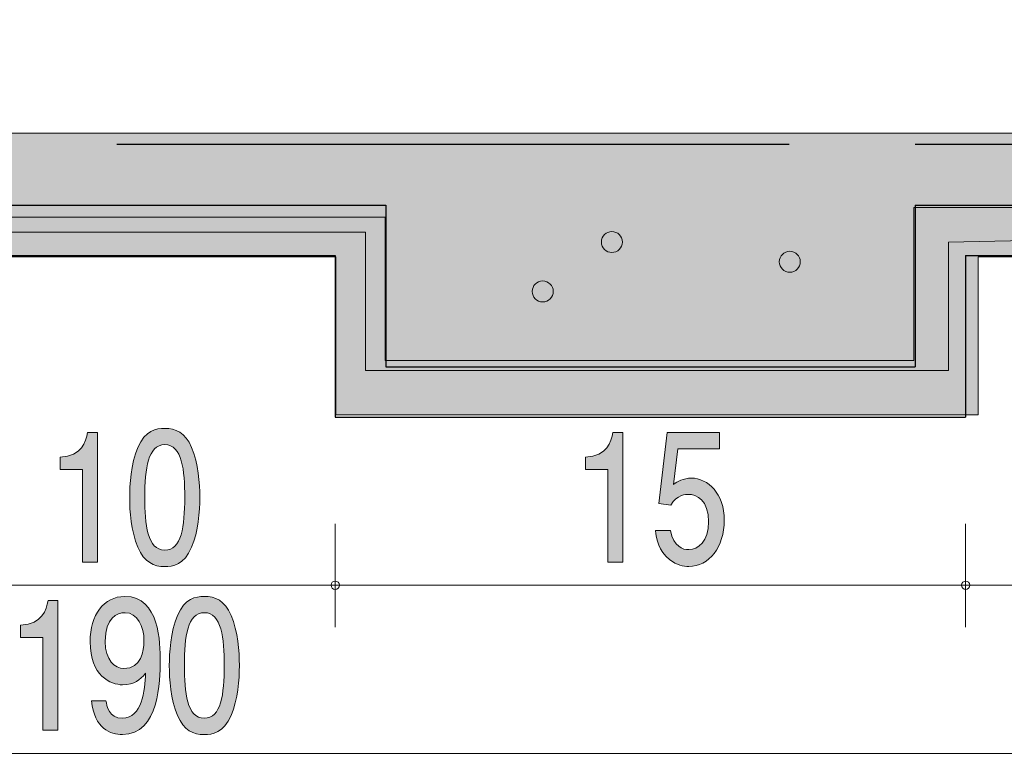
# Model space of a CAD drawing. Units: millimetres. Extents: x 47 to 163, y -158 to -140.
# Drawn here: x 105 to 117, y -155 to -146 of the extents above; entities that cross this region are included whole.
import ezdxf

# ---------------------------------------------------------------- set-up
doc = ezdxf.new("R2010")
doc.units = ezdxf.units.MM
doc.header["$MEASUREMENT"] = 0
doc.linetypes.add('AI-Linetype-0', pattern=[15.500068, 8.000012, -1.500011, 1.500011, -1.500011, 1.500011, -1.500011])
doc.layers.add('レイヤー 1', color=7, linetype='Continuous', lineweight=0)

# ---------------------------------------------------------------- blocks, each defined once
blk = doc.blocks.new('Block_6')
at = {"layer": 'レイヤー 1', "true_color": 0x231815, "transparency": 33554687}
h = blk.add_hatch(color=250, dxfattribs=at)
h.dxf.hatch_style = 2
edge = h.paths.add_edge_path()
edge.add_spline(control_points=[(106.67, -153.396), (106.575, -153.396), (106.434, -153.452), (106.434, -153.738), (106.434, -153.964), (106.546, -154.06), (106.655, -154.06), (106.865, -154.06), (106.895, -153.85), (106.895, -153.734), (106.895, -153.558), (106.819, -153.396), (106.67, -153.396)], knot_values=[0, 0, 0, 0, 1, 1, 1, 2, 2, 2, 3, 3, 3, 4, 4, 4, 4], degree=3, periodic=0)
edge = h.paths.add_edge_path()
edge.add_spline(control_points=[(106.638, -154.847), (106.499, -154.847), (106.302, -154.777), (106.271, -154.445), (106.271, -154.445), (106.443, -154.445), (106.443, -154.445), (106.451, -154.504), (106.477, -154.652), (106.639, -154.652), (106.873, -154.652), (106.904, -154.322), (106.914, -154.117), (106.841, -154.197), (106.787, -154.254), (106.641, -154.254), (106.497, -154.254), (106.254, -154.149), (106.254, -153.743), (106.254, -153.423), (106.414, -153.203), (106.668, -153.203), (107.08, -153.203), (107.089, -153.757), (107.089, -153.971), (107.089, -154.201), (107.074, -154.847), (106.638, -154.847)], knot_values=[0, 0, 0, 0, 1, 1, 1, 2, 2, 2, 3, 3, 3, 4, 4, 4, 5, 5, 5, 6, 6, 6, 7, 7, 7, 8, 8, 8, 9, 9, 9, 9], degree=3, periodic=0)
h = blk.add_hatch(color=250, dxfattribs=at)
h.dxf.hatch_style = 2
edge = h.paths.add_edge_path()
edge.add_spline(control_points=[(107.613, -153.396), (107.413, -153.396), (107.376, -153.679), (107.376, -154.024), (107.376, -154.343), (107.405, -154.652), (107.613, -154.652), (107.812, -154.652), (107.85, -154.371), (107.85, -154.024), (107.85, -153.704), (107.82, -153.396), (107.613, -153.396)], knot_values=[0, 0, 0, 0, 1, 1, 1, 2, 2, 2, 3, 3, 3, 4, 4, 4, 4], degree=3, periodic=0)
edge = h.paths.add_edge_path()
edge.add_spline(control_points=[(107.932, -154.618), (107.845, -154.828), (107.706, -154.847), (107.613, -154.847), (107.484, -154.847), (107.371, -154.8), (107.294, -154.618), (107.211, -154.424), (107.196, -154.187), (107.196, -154.024), (107.196, -153.88), (107.21, -153.628), (107.294, -153.429), (107.381, -153.226), (107.51, -153.203), (107.613, -153.203), (107.74, -153.203), (107.856, -153.247), (107.932, -153.429), (108.012, -153.622), (108.03, -153.85), (108.03, -154.024), (108.03, -154.195), (108.013, -154.426), (107.932, -154.618)], knot_values=[0, 0, 0, 0, 1, 1, 1, 2, 2, 2, 3, 3, 3, 4, 4, 4, 5, 5, 5, 6, 6, 6, 7, 7, 7, 8, 8, 8, 8], degree=3, periodic=0)
h = blk.add_hatch(color=250, dxfattribs=at)
h.dxf.hatch_style = 2
edge = h.paths.add_edge_path()
edge.add_spline(control_points=[(105.691, -154.796), (105.691, -154.796), (105.691, -153.692), (105.691, -153.692), (105.691, -153.692), (105.426, -153.692), (105.426, -153.692), (105.426, -153.692), (105.426, -153.544), (105.426, -153.544), (105.693, -153.529), (105.73, -153.366), (105.754, -153.252), (105.754, -153.252), (105.871, -153.252), (105.871, -153.252), (105.871, -153.252), (105.871, -154.796), (105.871, -154.796), (105.871, -154.796), (105.691, -154.796), (105.691, -154.796)], knot_values=[0, 0, 0, 0, 1, 1, 1, 2, 2, 2, 3, 3, 3, 4, 4, 4, 5, 5, 5, 6, 6, 6, 7, 7, 7, 7], degree=3, periodic=0)
at = {"layer": 'レイヤー 1'}
for points, knots in [([(106.638, -154.847), (106.499, -154.847), (106.302, -154.777), (106.271, -154.445), (106.271, -154.445), (106.443, -154.445), (106.443, -154.445), (106.451, -154.504), (106.477, -154.652), (106.639, -154.652), (106.873, -154.652), (106.904, -154.322), (106.914, -154.117), (106.841, -154.197), (106.787, -154.254), (106.641, -154.254), (106.497, -154.254), (106.254, -154.149), (106.254, -153.743), (106.254, -153.423), (106.414, -153.203), (106.668, -153.203), (107.08, -153.203), (107.089, -153.757), (107.089, -153.971), (107.089, -154.201), (107.074, -154.847), (106.638, -154.847)], [0, 0, 0, 0, 1, 1, 1, 2, 2, 2, 3, 3, 3, 4, 4, 4, 5, 5, 5, 6, 6, 6, 7, 7, 7, 8, 8, 8, 9, 9, 9, 9]), ([(107.932, -154.618), (107.845, -154.828), (107.706, -154.847), (107.613, -154.847), (107.484, -154.847), (107.371, -154.8), (107.294, -154.618), (107.211, -154.424), (107.196, -154.187), (107.196, -154.024), (107.196, -153.88), (107.21, -153.628), (107.294, -153.429), (107.381, -153.226), (107.51, -153.203), (107.613, -153.203), (107.74, -153.203), (107.856, -153.247), (107.932, -153.429), (108.012, -153.622), (108.03, -153.85), (108.03, -154.024), (108.03, -154.195), (108.013, -154.426), (107.932, -154.618)], [0, 0, 0, 0, 1, 1, 1, 2, 2, 2, 3, 3, 3, 4, 4, 4, 5, 5, 5, 6, 6, 6, 7, 7, 7, 8, 8, 8, 8]), ([(105.691, -154.796), (105.691, -154.796), (105.691, -153.692), (105.691, -153.692), (105.691, -153.692), (105.426, -153.692), (105.426, -153.692), (105.426, -153.692), (105.426, -153.544), (105.426, -153.544), (105.693, -153.529), (105.73, -153.366), (105.754, -153.252), (105.754, -153.252), (105.871, -153.252), (105.871, -153.252), (105.871, -153.252), (105.871, -154.796), (105.871, -154.796), (105.871, -154.796), (105.691, -154.796), (105.691, -154.796)], [0, 0, 0, 0, 1, 1, 1, 2, 2, 2, 3, 3, 3, 4, 4, 4, 5, 5, 5, 6, 6, 6, 7, 7, 7, 7]), ([(106.67, -153.396), (106.575, -153.396), (106.434, -153.452), (106.434, -153.738), (106.434, -153.964), (106.546, -154.06), (106.655, -154.06), (106.865, -154.06), (106.895, -153.85), (106.895, -153.734), (106.895, -153.558), (106.819, -153.396), (106.67, -153.396)], [0, 0, 0, 0, 1, 1, 1, 2, 2, 2, 3, 3, 3, 4, 4, 4, 4]), ([(107.613, -153.396), (107.413, -153.396), (107.376, -153.679), (107.376, -154.024), (107.376, -154.343), (107.405, -154.652), (107.613, -154.652), (107.812, -154.652), (107.85, -154.371), (107.85, -154.024), (107.85, -153.704), (107.82, -153.396), (107.613, -153.396)], [0, 0, 0, 0, 1, 1, 1, 2, 2, 2, 3, 3, 3, 4, 4, 4, 4])]:
    blk.add_open_spline(points, degree=3, knots=knots, dxfattribs=at)
blk = doc.blocks.new('Block_5')
at = {"layer": 'レイヤー 1'}
blk.add_blockref('Block_6', (0, 0), dxfattribs=at)
blk = doc.blocks.new('Block_4')
at = {"layer": 'レイヤー 1', "color": 250, "lineweight": 9, "true_color": 0x231815}
blk.add_line((59.171, -155.07), (154.171, -155.07), dxfattribs=at)
at = {"layer": 'レイヤー 1'}
blk.add_blockref('Block_5', (0, 0), dxfattribs=at)
blk = doc.blocks.new('Block_43')
at = {"layer": 'レイヤー 1', "true_color": 0x231815, "transparency": 33554687}
h = blk.add_hatch(color=250, dxfattribs=at)
h.dxf.hatch_style = 2
edge = h.paths.add_edge_path()
edge.add_spline(control_points=[(107.142, -151.396), (106.942, -151.396), (106.905, -151.679), (106.905, -152.024), (106.905, -152.344), (106.934, -152.652), (107.142, -152.652), (107.341, -152.652), (107.38, -152.371), (107.38, -152.024), (107.38, -151.704), (107.349, -151.396), (107.142, -151.396)], knot_values=[0, 0, 0, 0, 1, 1, 1, 2, 2, 2, 3, 3, 3, 4, 4, 4, 4], degree=3, periodic=0)
edge = h.paths.add_edge_path()
edge.add_spline(control_points=[(107.461, -152.618), (107.375, -152.828), (107.235, -152.847), (107.142, -152.847), (107.013, -152.847), (106.9, -152.8), (106.823, -152.618), (106.74, -152.424), (106.725, -152.187), (106.725, -152.024), (106.725, -151.88), (106.739, -151.628), (106.823, -151.43), (106.91, -151.226), (107.039, -151.203), (107.142, -151.203), (107.27, -151.203), (107.385, -151.248), (107.461, -151.43), (107.541, -151.622), (107.559, -151.851), (107.559, -152.024), (107.559, -152.195), (107.542, -152.426), (107.461, -152.618)], knot_values=[0, 0, 0, 0, 1, 1, 1, 2, 2, 2, 3, 3, 3, 4, 4, 4, 5, 5, 5, 6, 6, 6, 7, 7, 7, 8, 8, 8, 8], degree=3, periodic=0)
h = blk.add_hatch(color=250, dxfattribs=at)
h.dxf.hatch_style = 2
edge = h.paths.add_edge_path()
edge.add_spline(control_points=[(106.162, -152.796), (106.162, -152.796), (106.162, -151.692), (106.162, -151.692), (106.162, -151.692), (105.897, -151.692), (105.897, -151.692), (105.897, -151.692), (105.897, -151.544), (105.897, -151.544), (106.163, -151.529), (106.201, -151.366), (106.224, -151.252), (106.224, -151.252), (106.341, -151.252), (106.341, -151.252), (106.341, -151.252), (106.341, -152.796), (106.341, -152.796), (106.341, -152.796), (106.162, -152.796), (106.162, -152.796)], knot_values=[0, 0, 0, 0, 1, 1, 1, 2, 2, 2, 3, 3, 3, 4, 4, 4, 5, 5, 5, 6, 6, 6, 7, 7, 7, 7], degree=3, periodic=0)
at = {"layer": 'レイヤー 1'}
for points, knots in [([(107.461, -152.618), (107.375, -152.828), (107.235, -152.847), (107.142, -152.847), (107.013, -152.847), (106.9, -152.8), (106.823, -152.618), (106.74, -152.424), (106.725, -152.187), (106.725, -152.024), (106.725, -151.88), (106.739, -151.628), (106.823, -151.43), (106.91, -151.226), (107.039, -151.203), (107.142, -151.203), (107.27, -151.203), (107.385, -151.248), (107.461, -151.43), (107.541, -151.622), (107.559, -151.851), (107.559, -152.024), (107.559, -152.195), (107.542, -152.426), (107.461, -152.618)], [0, 0, 0, 0, 1, 1, 1, 2, 2, 2, 3, 3, 3, 4, 4, 4, 5, 5, 5, 6, 6, 6, 7, 7, 7, 8, 8, 8, 8]), ([(106.162, -152.796), (106.162, -152.796), (106.162, -151.692), (106.162, -151.692), (106.162, -151.692), (105.897, -151.692), (105.897, -151.692), (105.897, -151.692), (105.897, -151.544), (105.897, -151.544), (106.163, -151.529), (106.201, -151.366), (106.224, -151.252), (106.224, -151.252), (106.341, -151.252), (106.341, -151.252), (106.341, -151.252), (106.341, -152.796), (106.341, -152.796), (106.341, -152.796), (106.162, -152.796), (106.162, -152.796)], [0, 0, 0, 0, 1, 1, 1, 2, 2, 2, 3, 3, 3, 4, 4, 4, 5, 5, 5, 6, 6, 6, 7, 7, 7, 7]), ([(107.142, -151.396), (106.942, -151.396), (106.905, -151.679), (106.905, -152.024), (106.905, -152.344), (106.934, -152.652), (107.142, -152.652), (107.341, -152.652), (107.38, -152.371), (107.38, -152.024), (107.38, -151.704), (107.349, -151.396), (107.142, -151.396)], [0, 0, 0, 0, 1, 1, 1, 2, 2, 2, 3, 3, 3, 4, 4, 4, 4])]:
    blk.add_open_spline(points, degree=3, knots=knots, dxfattribs=at)
blk = doc.blocks.new('Block_42')
at = {"layer": 'レイヤー 1'}
blk.add_blockref('Block_43', (0, 0), dxfattribs=at)
blk = doc.blocks.new('Block_41')
at = {"layer": 'レイヤー 1', "color": 250, "lineweight": 9, "true_color": 0x231815}
for p, q in [((109.171, -152.34), (109.171, -153.57)), ((104.171, -153.07), (109.171, -153.07))]:
    blk.add_line(p, q, dxfattribs=at)
at = {"layer": 'レイヤー 1'}
blk.add_blockref('Block_42', (0, 0), dxfattribs=at)
blk = doc.blocks.new('Block_46')
at = {"layer": 'レイヤー 1', "true_color": 0x231815, "transparency": 33554687}
h = blk.add_hatch(color=250, dxfattribs=at)
h.dxf.hatch_style = 2
edge = h.paths.add_edge_path()
edge.add_spline(control_points=[(112.412, -152.796), (112.412, -152.796), (112.412, -151.692), (112.412, -151.692), (112.412, -151.692), (112.147, -151.692), (112.147, -151.692), (112.147, -151.692), (112.147, -151.544), (112.147, -151.544), (112.413, -151.529), (112.451, -151.366), (112.474, -151.252), (112.474, -151.252), (112.592, -151.252), (112.592, -151.252), (112.592, -151.252), (112.592, -152.796), (112.592, -152.796), (112.592, -152.796), (112.412, -152.796), (112.412, -152.796)], knot_values=[0, 0, 0, 0, 1, 1, 1, 2, 2, 2, 3, 3, 3, 4, 4, 4, 5, 5, 5, 6, 6, 6, 7, 7, 7, 7], degree=3, periodic=0)
h = blk.add_hatch(color=250, dxfattribs=at)
h.dxf.hatch_style = 2
edge = h.paths.add_edge_path()
edge.add_spline(control_points=[(113.377, -152.847), (113.314, -152.847), (113.233, -152.83), (113.151, -152.767), (113.013, -152.656), (112.996, -152.525), (112.98, -152.418), (112.98, -152.418), (113.158, -152.418), (113.158, -152.418), (113.202, -152.616), (113.304, -152.646), (113.379, -152.646), (113.491, -152.646), (113.613, -152.546), (113.613, -152.314), (113.613, -152.058), (113.469, -151.988), (113.372, -151.988), (113.346, -151.988), (113.233, -151.988), (113.162, -152.117), (113.162, -152.117), (113.021, -152.098), (113.021, -152.098), (113.021, -152.098), (113.118, -151.252), (113.118, -151.252), (113.118, -151.252), (113.742, -151.252), (113.742, -151.252), (113.742, -151.252), (113.742, -151.446), (113.742, -151.446), (113.742, -151.446), (113.248, -151.446), (113.248, -151.446), (113.248, -151.446), (113.196, -151.869), (113.196, -151.869), (113.245, -151.836), (113.311, -151.795), (113.406, -151.795), (113.609, -151.795), (113.799, -151.982), (113.799, -152.295), (113.799, -152.612), (113.62, -152.847), (113.377, -152.847)], knot_values=[0, 0, 0, 0, 1, 1, 1, 2, 2, 2, 3, 3, 3, 4, 4, 4, 5, 5, 5, 6, 6, 6, 7, 7, 7, 8, 8, 8, 9, 9, 9, 10, 10, 10, 11, 11, 11, 12, 12, 12, 13, 13, 13, 14, 14, 14, 15, 15, 15, 16, 16, 16, 16], degree=3, periodic=0)
at = {"layer": 'レイヤー 1'}
for points, knots in [([(112.412, -152.796), (112.412, -152.796), (112.412, -151.692), (112.412, -151.692), (112.412, -151.692), (112.147, -151.692), (112.147, -151.692), (112.147, -151.692), (112.147, -151.544), (112.147, -151.544), (112.413, -151.529), (112.451, -151.366), (112.474, -151.252), (112.474, -151.252), (112.592, -151.252), (112.592, -151.252), (112.592, -151.252), (112.592, -152.796), (112.592, -152.796), (112.592, -152.796), (112.412, -152.796), (112.412, -152.796)], [0, 0, 0, 0, 1, 1, 1, 2, 2, 2, 3, 3, 3, 4, 4, 4, 5, 5, 5, 6, 6, 6, 7, 7, 7, 7]), ([(113.377, -152.847), (113.314, -152.847), (113.233, -152.83), (113.151, -152.767), (113.013, -152.656), (112.996, -152.525), (112.98, -152.418), (112.98, -152.418), (113.158, -152.418), (113.158, -152.418), (113.202, -152.616), (113.304, -152.646), (113.379, -152.646), (113.491, -152.646), (113.613, -152.546), (113.613, -152.314), (113.613, -152.058), (113.469, -151.988), (113.372, -151.988), (113.346, -151.988), (113.233, -151.988), (113.162, -152.117), (113.162, -152.117), (113.021, -152.098), (113.021, -152.098), (113.021, -152.098), (113.118, -151.252), (113.118, -151.252), (113.118, -151.252), (113.742, -151.252), (113.742, -151.252), (113.742, -151.252), (113.742, -151.446), (113.742, -151.446), (113.742, -151.446), (113.248, -151.446), (113.248, -151.446), (113.248, -151.446), (113.196, -151.869), (113.196, -151.869), (113.245, -151.836), (113.311, -151.795), (113.406, -151.795), (113.609, -151.795), (113.799, -151.982), (113.799, -152.295), (113.799, -152.612), (113.62, -152.847), (113.377, -152.847)], [0, 0, 0, 0, 1, 1, 1, 2, 2, 2, 3, 3, 3, 4, 4, 4, 5, 5, 5, 6, 6, 6, 7, 7, 7, 8, 8, 8, 9, 9, 9, 10, 10, 10, 11, 11, 11, 12, 12, 12, 13, 13, 13, 14, 14, 14, 15, 15, 15, 16, 16, 16, 16])]:
    blk.add_open_spline(points, degree=3, knots=knots, dxfattribs=at)
blk = doc.blocks.new('Block_45')
at = {"layer": 'レイヤー 1'}
blk.add_blockref('Block_46', (0, 0), dxfattribs=at)
blk = doc.blocks.new('Block_44')
at = {"layer": 'レイヤー 1', "color": 250, "lineweight": 9, "true_color": 0x231815}
for p, q in [((116.671, -152.34), (116.671, -153.57)), ((109.171, -153.07), (116.671, -153.07))]:
    blk.add_line(p, q, dxfattribs=at)
at = {"layer": 'レイヤー 1'}
blk.add_blockref('Block_45', (0, 0), dxfattribs=at)
blk = doc.blocks.new('Block_49')
at = {"layer": 'レイヤー 1', "true_color": 0x231815, "transparency": 33554687}
h = blk.add_hatch(color=250, dxfattribs=at)
h.dxf.hatch_style = 2
edge = h.paths.add_edge_path()
edge.add_spline(control_points=[(119.642, -151.396), (119.442, -151.396), (119.405, -151.679), (119.405, -152.024), (119.405, -152.344), (119.434, -152.652), (119.642, -152.652), (119.841, -152.652), (119.88, -152.371), (119.88, -152.024), (119.88, -151.704), (119.849, -151.396), (119.642, -151.396)], knot_values=[0, 0, 0, 0, 1, 1, 1, 2, 2, 2, 3, 3, 3, 4, 4, 4, 4], degree=3, periodic=0)
edge = h.paths.add_edge_path()
edge.add_spline(control_points=[(119.961, -152.618), (119.875, -152.828), (119.736, -152.847), (119.642, -152.847), (119.513, -152.847), (119.4, -152.8), (119.324, -152.618), (119.241, -152.424), (119.225, -152.187), (119.225, -152.024), (119.225, -151.88), (119.239, -151.628), (119.324, -151.43), (119.41, -151.226), (119.539, -151.203), (119.642, -151.203), (119.769, -151.203), (119.885, -151.248), (119.961, -151.43), (120.041, -151.622), (120.06, -151.851), (120.06, -152.024), (120.06, -152.195), (120.043, -152.426), (119.961, -152.618)], knot_values=[0, 0, 0, 0, 1, 1, 1, 2, 2, 2, 3, 3, 3, 4, 4, 4, 5, 5, 5, 6, 6, 6, 7, 7, 7, 8, 8, 8, 8], degree=3, periodic=0)
h = blk.add_hatch(color=250, dxfattribs=at)
h.dxf.hatch_style = 2
edge = h.paths.add_edge_path()
edge.add_spline(control_points=[(118.662, -152.796), (118.662, -152.796), (118.662, -151.692), (118.662, -151.692), (118.662, -151.692), (118.397, -151.692), (118.397, -151.692), (118.397, -151.692), (118.397, -151.544), (118.397, -151.544), (118.664, -151.529), (118.701, -151.366), (118.725, -151.252), (118.725, -151.252), (118.842, -151.252), (118.842, -151.252), (118.842, -151.252), (118.842, -152.796), (118.842, -152.796), (118.842, -152.796), (118.662, -152.796), (118.662, -152.796)], knot_values=[0, 0, 0, 0, 1, 1, 1, 2, 2, 2, 3, 3, 3, 4, 4, 4, 5, 5, 5, 6, 6, 6, 7, 7, 7, 7], degree=3, periodic=0)
at = {"layer": 'レイヤー 1'}
for points, knots in [([(119.961, -152.618), (119.875, -152.828), (119.736, -152.847), (119.642, -152.847), (119.513, -152.847), (119.4, -152.8), (119.324, -152.618), (119.241, -152.424), (119.225, -152.187), (119.225, -152.024), (119.225, -151.88), (119.239, -151.628), (119.324, -151.43), (119.41, -151.226), (119.539, -151.203), (119.642, -151.203), (119.769, -151.203), (119.885, -151.248), (119.961, -151.43), (120.041, -151.622), (120.06, -151.851), (120.06, -152.024), (120.06, -152.195), (120.043, -152.426), (119.961, -152.618)], [0, 0, 0, 0, 1, 1, 1, 2, 2, 2, 3, 3, 3, 4, 4, 4, 5, 5, 5, 6, 6, 6, 7, 7, 7, 8, 8, 8, 8]), ([(118.662, -152.796), (118.662, -152.796), (118.662, -151.692), (118.662, -151.692), (118.662, -151.692), (118.397, -151.692), (118.397, -151.692), (118.397, -151.692), (118.397, -151.544), (118.397, -151.544), (118.664, -151.529), (118.701, -151.366), (118.725, -151.252), (118.725, -151.252), (118.842, -151.252), (118.842, -151.252), (118.842, -151.252), (118.842, -152.796), (118.842, -152.796), (118.842, -152.796), (118.662, -152.796), (118.662, -152.796)], [0, 0, 0, 0, 1, 1, 1, 2, 2, 2, 3, 3, 3, 4, 4, 4, 5, 5, 5, 6, 6, 6, 7, 7, 7, 7]), ([(119.642, -151.396), (119.442, -151.396), (119.405, -151.679), (119.405, -152.024), (119.405, -152.344), (119.434, -152.652), (119.642, -152.652), (119.841, -152.652), (119.88, -152.371), (119.88, -152.024), (119.88, -151.704), (119.849, -151.396), (119.642, -151.396)], [0, 0, 0, 0, 1, 1, 1, 2, 2, 2, 3, 3, 3, 4, 4, 4, 4])]:
    blk.add_open_spline(points, degree=3, knots=knots, dxfattribs=at)
blk = doc.blocks.new('Block_48')
at = {"layer": 'レイヤー 1'}
blk.add_blockref('Block_49', (0, 0), dxfattribs=at)
blk = doc.blocks.new('Block_47')
at = {"layer": 'レイヤー 1', "color": 250, "lineweight": 9, "true_color": 0x231815}
for p, q in [((121.671, -152.34), (121.671, -153.57)), ((116.671, -153.07), (121.671, -153.07))]:
    blk.add_line(p, q, dxfattribs=at)
at = {"layer": 'レイヤー 1'}
blk.add_blockref('Block_48', (0, 0), dxfattribs=at)

msp = doc.modelspace()

# ---------------------------------------------------------------- hatches: boundary and pattern name
at = {"layer": 'レイヤー 1', "true_color": 0x231815, "transparency": 33554687}
h = msp.add_hatch(color=250, dxfattribs=at)
h.dxf.hatch_style = 2
h.paths.add_polyline_path([(51.674, -147.574), (52.262, -147.574), (52.262, -148.456), (59.67, -148.456), (59.67, -150.513), (66.138, -150.513), (66.138, -148.573), (72.253, -148.573), (72.253, -150.455), (78.544, -150.455), (78.544, -148.632), (84.718, -148.632), (84.718, -150.513), (91.126, -150.513), (91.126, -148.632), (97.182, -148.632), (97.182, -150.396), (103.591, -150.396), (103.591, -148.691), (109.765, -148.691), (109.765, -150.396), (116.056, -150.396), (116.056, -148.573), (122.23, -148.573), (122.23, -150.455), (128.58, -150.455), (128.58, -148.573), (134.753, -148.573), (134.753, -150.396), (140.986, -150.396), (140.986, -148.573), (147.159, -148.573), (147.159, -150.513), (149.335, -150.513), (149.335, -146.927), (148.453, -146.927), (148.453, -146.339), (160.859, -146.339), (160.859, -146.927), (149.923, -146.927), (149.923, -150.455), (153.627, -150.455), (153.627, -149.632), (154.038, -149.632), (154.038, -150.984), (146.689, -150.984), (146.689, -149.161), (141.633, -149.161), (141.633, -151.043), (134.224, -151.043), (134.224, -149.102), (129.226, -149.102), (129.226, -151.043), (121.642, -151.043), (121.642, -149.161), (116.82, -149.161), (116.82, -151.043), (109.177, -151.043), (109.177, -149.161), (104.238, -149.161), (104.238, -151.043), (96.712, -151.043), (96.712, -149.22), (91.773, -149.22), (91.773, -151.043), (84.13, -151.043), (84.13, -149.22), (79.132, -149.22), (79.132, -151.102), (71.665, -151.102), (71.665, -149.161), (66.667, -149.161), (66.667, -151.043), (59.141, -151.043), (59.141, -149.044), (51.733, -149.044)])
at = {"layer": 'レイヤー 1', "true_color": 0xd5e9cd, "transparency": 33554687}
h = msp.add_hatch(color=254, dxfattribs=at)
h.dxf.hatch_style = 2
h.paths.add_polyline_path([(60.023, -150.749), (60.023, -147.691), (128.227, -147.691), (149.041, -147.926), (149.041, -150.631), (147.042, -150.748), (146.807, -148.985), (141.397, -148.985), (141.397, -150.748), (134.459, -150.748), (134.459, -148.867), (128.815, -148.985), (128.815, -150.631), (121.994, -150.631), (121.994, -148.867), (116.468, -148.985), (116.468, -150.513), (109.53, -150.513), (109.53, -148.867), (103.885, -148.867), (103.885, -150.631), (96.947, -150.631), (96.947, -148.985), (91.42, -148.985), (91.42, -150.866), (84.483, -150.866), (84.483, -149.102), (78.956, -149.102), (78.956, -150.866), (71.9, -150.866), (71.9, -148.985), (66.491, -148.985), (66.491, -150.631)])
at = {"layer": 'レイヤー 1', "true_color": 0x231815, "transparency": 33554687}
h = msp.add_hatch(color=250, dxfattribs=at)
h.dxf.hatch_style = 2
edge = h.paths.add_edge_path()
edge.add_spline(control_points=[(112.587, -148.985), (112.587, -149.054), (112.531, -149.11), (112.462, -149.11), (112.393, -149.11), (112.337, -149.054), (112.337, -148.985), (112.337, -148.916), (112.393, -148.86), (112.462, -148.86), (112.531, -148.86), (112.587, -148.916), (112.587, -148.985)], knot_values=[0, 0, 0, 0, 1, 1, 1, 2, 2, 2, 3, 3, 3, 4, 4, 4, 4], degree=3, periodic=0)
h = msp.add_hatch(color=250, dxfattribs=at)
h.dxf.hatch_style = 2
edge = h.paths.add_edge_path()
edge.add_spline(control_points=[(114.704, -149.22), (114.704, -149.289), (114.648, -149.345), (114.579, -149.345), (114.51, -149.345), (114.454, -149.289), (114.454, -149.22), (114.454, -149.151), (114.51, -149.095), (114.579, -149.095), (114.648, -149.095), (114.704, -149.151), (114.704, -149.22)], knot_values=[0, 0, 0, 0, 1, 1, 1, 2, 2, 2, 3, 3, 3, 4, 4, 4, 4], degree=3, periodic=0)
h = msp.add_hatch(color=250, dxfattribs=at)
h.dxf.hatch_style = 2
edge = h.paths.add_edge_path()
edge.add_spline(control_points=[(111.764, -149.573), (111.764, -149.642), (111.708, -149.698), (111.639, -149.698), (111.57, -149.698), (111.514, -149.642), (111.514, -149.573), (111.514, -149.504), (111.57, -149.448), (111.639, -149.448), (111.708, -149.448), (111.764, -149.504), (111.764, -149.573)], knot_values=[0, 0, 0, 0, 1, 1, 1, 2, 2, 2, 3, 3, 3, 4, 4, 4, 4], degree=3, periodic=0)

# ---------------------------------------------------------------- linework, layer by layer
at = {"layer": 'レイヤー 1', "color": 250, "linetype": 'AI-Linetype-0', "lineweight": 25, "true_color": 0x231815}
msp.add_line((60.071, -147.82), (149.021, -147.82), dxfattribs=at)
at = {"layer": 'レイヤー 1', "color": 250, "lineweight": 25, "true_color": 0x231815}
for p, q in [((103.571, -148.545), (109.771, -148.545)), ((109.771, -148.545), (109.771, -150.47)), ((116.071, -148.545), (116.071, -150.47)), ((116.071, -148.545), (122.271, -148.545)), ((104.171, -149.145), (109.171, -149.145)), ((109.171, -149.145), (109.171, -151.07)), ((116.671, -149.145), (116.671, -151.07)), ((116.671, -149.145), (121.671, -149.145)), ((109.771, -150.47), (116.071, -150.47)), ((109.171, -151.07), (116.671, -151.07))]:
    msp.add_line(p, q, dxfattribs=at)
at = {"layer": 'レイヤー 1'}
for points in [[(60.023, -147.691), (128.227, -147.691), (149.041, -147.926), (149.041, -150.631), (147.042, -150.748), (146.807, -148.985), (141.397, -148.985), (141.397, -150.748), (134.459, -150.748), (134.459, -148.867), (128.815, -148.985), (128.815, -150.631), (121.994, -150.631), (121.994, -148.867), (116.468, -148.985), (116.468, -150.513), (109.53, -150.513), (109.53, -148.867), (103.885, -148.867)], [(103.591, -148.691), (109.765, -148.691), (109.765, -150.396), (116.056, -150.396), (116.056, -148.573), (122.23, -148.573), (122.23, -150.455), (128.58, -150.455), (128.58, -148.573), (134.753, -148.573)], [(129.226, -151.043), (121.642, -151.043), (121.642, -149.161), (116.82, -149.161), (116.82, -151.043), (109.177, -151.043), (109.177, -149.161), (104.238, -149.161)]]:
    msp.add_lwpolyline(points, dxfattribs=at)
at = {"layer": 'レイヤー 1', "color": 250, "lineweight": 9, "true_color": 0x231815}
msp.add_circle((116.671, -153.07), 0.05, dxfattribs=at)
at = {"layer": 'レイヤー 1'}
for points in [[(112.587, -148.985), (112.587, -149.054), (112.531, -149.11), (112.462, -149.11), (112.393, -149.11), (112.337, -149.054), (112.337, -148.985), (112.337, -148.916), (112.393, -148.86), (112.462, -148.86), (112.531, -148.86), (112.587, -148.916), (112.587, -148.985)], [(114.704, -149.22), (114.704, -149.289), (114.648, -149.345), (114.579, -149.345), (114.51, -149.345), (114.454, -149.289), (114.454, -149.22), (114.454, -149.151), (114.51, -149.095), (114.579, -149.095), (114.648, -149.095), (114.704, -149.151), (114.704, -149.22)], [(111.764, -149.573), (111.764, -149.642), (111.708, -149.698), (111.639, -149.698), (111.57, -149.698), (111.514, -149.642), (111.514, -149.573), (111.514, -149.504), (111.57, -149.448), (111.639, -149.448), (111.708, -149.448), (111.764, -149.504), (111.764, -149.573)]]:
    msp.add_open_spline(points, degree=3, knots=[0, 0, 0, 0, 1, 1, 1, 2, 2, 2, 3, 3, 3, 4, 4, 4, 4], dxfattribs=at)
at = {"layer": 'レイヤー 1', "color": 250, "lineweight": 9, "true_color": 0x231815}
msp.add_open_spline([(109.221, -153.07), (109.221, -153.042), (109.198, -153.02), (109.171, -153.02), (109.143, -153.02), (109.121, -153.042), (109.121, -153.07), (109.121, -153.097), (109.143, -153.12), (109.171, -153.12), (109.198, -153.12), (109.221, -153.097), (109.221, -153.07)], degree=3, knots=[0, 0, 0, 0, 1, 1, 1, 2, 2, 2, 3, 3, 3, 4, 4, 4, 4], dxfattribs=at)

# ---------------------------------------------------------------- block references
at = {"layer": 'レイヤー 1'}
for name in ['Block_41', 'Block_47', 'Block_44', 'Block_4']:
    msp.add_blockref(name, (0, 0), dxfattribs=at)

doc.saveas('drawing.dxf')
